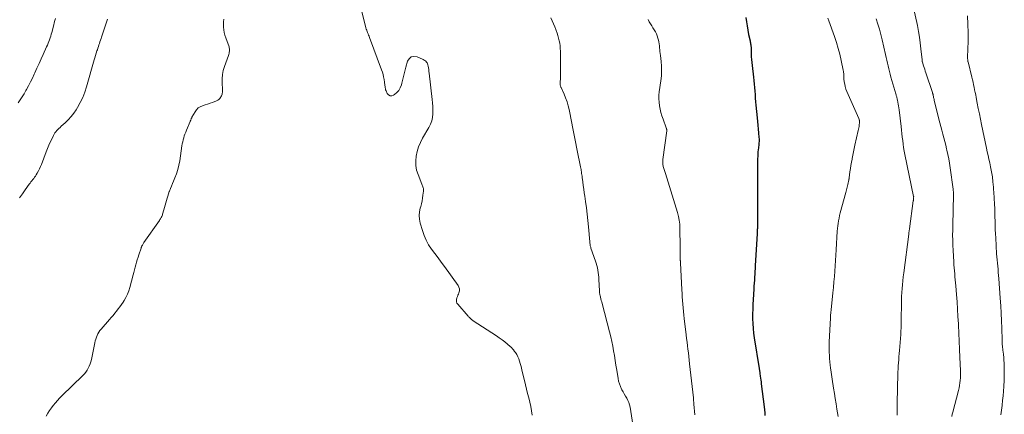
# Model space of a CAD drawing. Units: feet. Extents: x 2010000 to 2015018, y 525000 to 530000.
# Drawn here: x 2010661 to 2010927, y 525654 to 525761 of the extents above; entities that cross this region are included whole.
import ezdxf

# ---------------------------------------------------------------- set-up
doc = ezdxf.new("R2010")
doc.units = ezdxf.units.FT
doc.header["$LTSCALE"] = 100
doc.header["$MEASUREMENT"] = 0
doc.layers.add('CONTOUR INDEX', color=32, linetype='Continuous', lineweight=25)
doc.layers.add('CONTOUR INTERMEDIATE', color=40, linetype='Continuous', lineweight=15)

msp = doc.modelspace()

# ---------------------------------------------------------------- linework, layer by layer
at = {"layer": 'CONTOUR INDEX', "elevation": 980, "flags": 128}
msp.add_lwpolyline([(2010857.19, 525761.11), (2010857.36, 525759.97), (2010857.55, 525758.84), (2010857.76, 525757.71), (2010857.97, 525756.58), (2010858.33, 525754.86), (2010858.38, 525754.6), (2010858.43, 525754.33), (2010858.48, 525754.06), (2010858.52, 525753.8), (2010858.58, 525753.46), (2010858.59, 525753.36), (2010858.6, 525753.26), (2010858.6, 525753.16), (2010858.6, 525753.06), (2010858.6, 525752.96), (2010858.6, 525752.86), (2010858.6, 525752.76), (2010858.6, 525752.65), (2010858.64, 525751.3), (2010858.67, 525750.53), (2010858.72, 525749.76), (2010858.79, 525748.98), (2010858.87, 525748.21), (2010859.24, 525745.07), (2010859.34, 525744.12), (2010859.44, 525743.17), (2010859.53, 525742.22), (2010859.6, 525741.27), (2010859.68, 525740.32), (2010859.76, 525739.36), (2010859.84, 525738.41), (2010859.93, 525737.46), (2010860.26, 525734.04), (2010860.35, 525733.04), (2010860.44, 525732.05), (2010860.54, 525731.05), (2010860.63, 525730.06), (2010860.74, 525728.78), (2010860.76, 525728.43), (2010860.77, 525728.07), (2010860.76, 525727.71), (2010860.74, 525727.35), (2010860.71, 525727), (2010860.67, 525726.64), (2010860.64, 525726.28), (2010860.6, 525725.93), (2010860.54, 525725.45), (2010860.48, 525724.86), (2010860.43, 525724.26), (2010860.4, 525723.66), (2010860.39, 525723.07), (2010860.37, 525721.9), (2010860.36, 525720.73), (2010860.35, 525719.55), (2010860.35, 525718.37), (2010860.34, 525717.19), (2010860.33, 525705.02), (2010860.33, 525704.75), (2010860.32, 525704.49), (2010860.31, 525704.23), (2010860.3, 525703.96), (2010860.28, 525703.65), (2010860.28, 525703.54), (2010860.27, 525703.44), (2010860.26, 525703.33), (2010860.25, 525703.23), (2010860.25, 525703.12), (2010860.24, 525703.01), (2010860.23, 525702.91), (2010860.23, 525702.8), (2010859.74, 525694.24), (2010859.7, 525693.44), (2010859.65, 525692.65), (2010859.6, 525691.85), (2010859.55, 525691.06), (2010859.51, 525690.26), (2010859.46, 525689.47), (2010859.4, 525688.68), (2010859.35, 525687.88), (2010859.17, 525685.03), (2010859.1, 525683.73), (2010859.05, 525682.44), (2010859.03, 525681.14), (2010859.04, 525679.84), (2010859.08, 525678.54), (2010859.17, 525677.25), (2010859.31, 525675.96), (2010859.48, 525674.67), (2010860.8, 525666.4), (2010860.82, 525666.24), (2010860.85, 525666.08), (2010860.88, 525665.91), (2010860.91, 525665.75), (2010860.94, 525665.58), (2010860.97, 525665.42), (2010860.99, 525665.26), (2010861.01, 525665.09), (2010861.11, 525664.38), (2010861.17, 525663.85), (2010861.24, 525663.33), (2010861.3, 525662.81), (2010861.37, 525662.28), (2010862.12, 525656.1), (2010862.21, 525655.3), (2010862.3, 525654.51), (2010862.37, 525653.72)], dxfattribs=at)
at = {"layer": 'CONTOUR INTERMEDIATE', "flags": 128}
for points, elevation in [([(2010752.67, 525766.8), (2010754.78, 525758.36), (2010754.87, 525758.03), (2010754.98, 525757.69), (2010755.1, 525757.37), (2010755.23, 525757.05), (2010755.37, 525756.73), (2010755.5, 525756.41), (2010755.63, 525756.08), (2010755.75, 525755.76), (2010758.99, 525747.02), (2010759.21, 525746.39), (2010759.4, 525745.75), (2010759.55, 525745.1), (2010759.67, 525744.44), (2010759.79, 525743.71), (2010759.83, 525743.41), (2010759.87, 525743.12), (2010759.9, 525742.82), (2010759.93, 525742.52), (2010759.96, 525742.22), (2010760.02, 525741.93), (2010760.1, 525741.65), (2010760.21, 525741.37), (2010760.53, 525740.66), (2010760.87, 525740.26), (2010761.27, 525740.02), (2010761.73, 525740.01), (2010762.24, 525740.16), (2010762.52, 525740.34), (2010763.14, 525740.87), (2010763.67, 525741.47), (2010764.05, 525742.17), (2010764.33, 525742.95), (2010764.44, 525743.43), (2010764.69, 525744.5), (2010764.96, 525745.57), (2010765.25, 525746.63), (2010765.54, 525747.69), (2010766.01, 525749.31), (2010766.46, 525750.01), (2010767.01, 525750.48), (2010767.73, 525750.62), (2010768.55, 525750.52), (2010770.02, 525749.9), (2010770.25, 525749.79), (2010770.48, 525749.66), (2010770.69, 525749.52), (2010770.89, 525749.35), (2010770.93, 525749.32), (2010771.12, 525749.12), (2010771.27, 525748.9), (2010771.39, 525748.65), (2010771.47, 525748.39), (2010771.54, 525748), (2010771.63, 525747.53), (2010771.71, 525747.06), (2010771.78, 525746.59), (2010771.84, 525746.11), (2010772.64, 525739.04), (2010772.73, 525738.07), (2010772.79, 525737.09), (2010772.81, 525736.11), (2010772.81, 525735.13), (2010772.71, 525734.17), (2010772.52, 525733.23), (2010772.19, 525732.34), (2010771.77, 525731.47), (2010770.07, 525728.58), (2010769.48, 525727.42), (2010768.97, 525726.24), (2010768.59, 525725.01), (2010768.3, 525723.75), (2010768.19, 525722.48), (2010768.22, 525721.22), (2010768.45, 525719.98), (2010768.83, 525718.76), (2010769.89, 525716.13), (2010769.98, 525715.9), (2010770.06, 525715.68), (2010770.14, 525715.45), (2010770.22, 525715.21), (2010770.27, 525714.98), (2010770.31, 525714.74), (2010770.31, 525714.51), (2010770.3, 525714.27), (2010770.16, 525713.2), (2010770.04, 525712.43), (2010769.9, 525711.67), (2010769.74, 525710.9), (2010769.55, 525710.15), (2010769.42, 525709.66), (2010769.24, 525708.67), (2010769.17, 525707.67), (2010769.25, 525706.68), (2010769.44, 525705.68), (2010769.99, 525703.67), (2010770.44, 525702.32), (2010770.99, 525701.02), (2010771.69, 525699.79), (2010772.49, 525698.61), (2010773.36, 525697.46), (2010774.22, 525696.31), (2010775.08, 525695.15), (2010775.93, 525693.99), (2010779.64, 525688.85), (2010779.87, 525688.38), (2010780.01, 525687.89), (2010779.98, 525687.39), (2010779.85, 525686.88), (2010779.7, 525686.53), (2010779.56, 525686.18), (2010779.43, 525685.82), (2010779.31, 525685.46), (2010779.21, 525685.09), (2010779.17, 525684.74), (2010779.2, 525684.4), (2010779.33, 525684.08), (2010779.52, 525683.78), (2010782.31, 525680.58), (2010782.47, 525680.41), (2010782.63, 525680.24), (2010782.8, 525680.07), (2010782.97, 525679.91), (2010783.15, 525679.76), (2010783.34, 525679.61), (2010783.52, 525679.47), (2010783.72, 525679.34), (2010789.98, 525675.21), (2010790.74, 525674.69), (2010791.49, 525674.15), (2010792.22, 525673.59), (2010792.95, 525673.01), (2010793.67, 525672.41), (2010794, 525672.1), (2010794.32, 525671.78), (2010794.61, 525671.43), (2010794.87, 525671.06), (2010795.11, 525670.71), (2010795.43, 525670.17), (2010795.73, 525669.61), (2010795.97, 525669.03), (2010796.18, 525668.43), (2010796.36, 525667.82), (2010796.53, 525667.21), (2010796.69, 525666.6), (2010796.84, 525665.98), (2010797.51, 525663.19), (2010797.8, 525662.03), (2010798.09, 525660.87), (2010798.38, 525659.7), (2010798.69, 525658.54), (2010798.97, 525657.38), (2010799.23, 525656.21), (2010799.44, 525655.03), (2010799.63, 525653.85)], 992), ([(2010902.09, 525765.39), (2010903.47, 525758.93), (2010903.77, 525757.38), (2010904.04, 525755.83), (2010904.25, 525754.28), (2010904.43, 525752.71), (2010904.73, 525749.74), (2010904.73, 525749.66), (2010904.74, 525749.58), (2010904.75, 525749.5), (2010904.76, 525749.42), (2010904.78, 525749.29), (2010904.78, 525749.27), (2010904.78, 525749.25), (2010904.79, 525749.23), (2010904.79, 525749.21), (2010904.81, 525749.13), (2010904.82, 525749.11), (2010904.82, 525749.09), (2010904.83, 525749.07), (2010904.83, 525749.05), (2010905.13, 525748.13), (2010905.29, 525747.64), (2010905.44, 525747.16), (2010905.6, 525746.68), (2010905.76, 525746.2), (2010907.54, 525740.86), (2010907.57, 525740.76), (2010907.6, 525740.67), (2010907.63, 525740.57), (2010907.65, 525740.47), (2010907.67, 525740.38), (2010907.69, 525740.28), (2010907.72, 525740.18), (2010907.74, 525740.09), (2010907.79, 525739.79), (2010907.84, 525739.55), (2010907.89, 525739.31), (2010907.95, 525739.06), (2010908.01, 525738.82), (2010909.26, 525733.7), (2010909.51, 525732.7), (2010909.76, 525731.7), (2010910.03, 525730.7), (2010910.31, 525729.7), (2010910.58, 525728.71), (2010910.84, 525727.71), (2010911.1, 525726.71), (2010911.34, 525725.7), (2010911.42, 525725.35), (2010911.68, 525724.17), (2010911.92, 525722.98), (2010912.12, 525721.79), (2010912.3, 525720.59), (2010913.09, 525714.78), (2010913.12, 525714.58), (2010913.14, 525714.38), (2010913.16, 525714.18), (2010913.18, 525713.98), (2010913.2, 525713.69), (2010913.2, 525713.63), (2010913.2, 525713.58), (2010913.21, 525713.53), (2010913.21, 525713.48), (2010913.21, 525713.43), (2010913.21, 525713.38), (2010913.21, 525713.32), (2010913.21, 525713.27), (2010913.11, 525709.2), (2010913.08, 525707.84), (2010913.04, 525706.47), (2010913.01, 525705.11), (2010912.98, 525703.75), (2010912.97, 525702.39), (2010912.98, 525701.03), (2010913.02, 525699.67), (2010913.08, 525698.3), (2010913.25, 525695.21), (2010913.3, 525694.41), (2010913.36, 525693.6), (2010913.43, 525692.8), (2010913.52, 525691.99), (2010913.6, 525691.19), (2010913.68, 525690.39), (2010913.75, 525689.58), (2010913.82, 525688.78), (2010914.01, 525686.42), (2010914.15, 525684.44), (2010914.29, 525682.45), (2010914.4, 525680.46), (2010914.51, 525678.48), (2010914.52, 525678.12), (2010914.63, 525675.95), (2010914.73, 525673.78), (2010914.83, 525671.61), (2010914.93, 525669.44), (2010915.1, 525665.92), (2010915.12, 525665.24), (2010915.11, 525664.56), (2010915.07, 525663.88), (2010915.02, 525663.2), (2010914.93, 525662.53), (2010914.82, 525661.86), (2010914.68, 525661.19), (2010914.53, 525660.53), (2010913, 525654.65), (2010912.86, 525654.07), (2010912.73, 525653.5)], 968), ([(2010661, 525738.08), (2010661.55, 525738.89), (2010662.09, 525739.71), (2010662.6, 525740.55), (2010663.09, 525741.4), (2010663.27, 525741.71), (2010663.82, 525742.73), (2010664.36, 525743.76), (2010664.87, 525744.8), (2010665.36, 525745.85), (2010665.53, 525746.22), (2010666.09, 525747.46), (2010666.65, 525748.7), (2010667.22, 525749.94), (2010667.78, 525751.18), (2010668.7, 525753.22), (2010668.91, 525753.69), (2010669.11, 525754.17), (2010669.3, 525754.65), (2010669.48, 525755.13), (2010669.65, 525755.62), (2010669.81, 525756.11), (2010669.95, 525756.61), (2010670.08, 525757.11), (2010670.59, 525759.12), (2010670.75, 525759.71), (2010670.9, 525760.29), (2010671.07, 525760.88)], 984), ([(2010661.42, 525712.47), (2010662.15, 525713.58), (2010662.9, 525714.66), (2010663.97, 525716.16), (2010664.21, 525716.48), (2010664.45, 525716.8), (2010664.7, 525717.11), (2010664.95, 525717.42), (2010665.2, 525717.73), (2010665.44, 525718.04), (2010665.66, 525718.37), (2010665.88, 525718.71), (2010666.14, 525719.15), (2010666.46, 525719.72), (2010666.76, 525720.3), (2010667.03, 525720.89), (2010667.28, 525721.5), (2010668.59, 525724.93), (2010668.94, 525725.8), (2010669.29, 525726.66), (2010669.67, 525727.51), (2010670.06, 525728.35), (2010670.51, 525729.29), (2010670.7, 525729.65), (2010670.92, 525730), (2010671.17, 525730.32), (2010671.43, 525730.64), (2010671.72, 525730.93), (2010672.02, 525731.22), (2010672.32, 525731.5), (2010672.62, 525731.78), (2010673.72, 525732.75), (2010674.54, 525733.55), (2010675.3, 525734.38), (2010675.99, 525735.29), (2010676.62, 525736.23), (2010677.02, 525736.89), (2010677.76, 525738.22), (2010678.42, 525739.59), (2010678.97, 525741), (2010679.45, 525742.44), (2010681.54, 525749.68), (2010681.72, 525750.28), (2010681.9, 525750.89), (2010682.08, 525751.49), (2010682.26, 525752.1), (2010682.37, 525752.45), (2010682.5, 525752.88), (2010682.64, 525753.31), (2010682.78, 525753.74), (2010682.93, 525754.16), (2010683.08, 525754.59), (2010683.22, 525755.02), (2010683.37, 525755.45), (2010683.51, 525755.87), (2010685, 525760.37), (2010685.09, 525760.64)], 988), ([(2010668.59, 525653.61), (2010669.03, 525654.36), (2010669.48, 525655.09), (2010669.98, 525655.8), (2010670.49, 525656.49), (2010671.04, 525657.16), (2010671.6, 525657.82), (2010672.19, 525658.45), (2010672.8, 525659.06), (2010678.44, 525664.52), (2010678.87, 525664.98), (2010679.27, 525665.46), (2010679.61, 525665.98), (2010679.92, 525666.52), (2010680.19, 525667.09), (2010680.42, 525667.67), (2010680.6, 525668.27), (2010680.75, 525668.88), (2010681.67, 525673.39), (2010681.79, 525673.89), (2010681.93, 525674.38), (2010682.1, 525674.86), (2010682.3, 525675.34), (2010682.53, 525675.79), (2010682.78, 525676.24), (2010683.07, 525676.65), (2010683.39, 525677.05), (2010685.64, 525679.63), (2010686.12, 525680.19), (2010686.61, 525680.76), (2010687.09, 525681.34), (2010687.56, 525681.91), (2010688.02, 525682.5), (2010688.47, 525683.1), (2010688.9, 525683.71), (2010689.31, 525684.33), (2010689.57, 525684.74), (2010690.07, 525685.59), (2010690.5, 525686.46), (2010690.85, 525687.37), (2010691.14, 525688.31), (2010692.01, 525691.68), (2010692.19, 525692.36), (2010692.37, 525693.04), (2010692.55, 525693.73), (2010692.74, 525694.41), (2010692.93, 525695.09), (2010693.13, 525695.77), (2010693.34, 525696.45), (2010693.55, 525697.12), (2010694.16, 525698.94), (2010694.18, 525699.02), (2010694.21, 525699.09), (2010694.23, 525699.16), (2010694.26, 525699.24), (2010694.29, 525699.31), (2010694.32, 525699.38), (2010694.35, 525699.45), (2010694.39, 525699.52), (2010694.5, 525699.74), (2010694.6, 525699.92), (2010694.71, 525700.09), (2010694.82, 525700.26), (2010694.93, 525700.43), (2010699.11, 525706.4), (2010699.24, 525706.59), (2010699.37, 525706.79), (2010699.49, 525707), (2010699.61, 525707.2), (2010699.71, 525707.42), (2010699.81, 525707.63), (2010699.89, 525707.85), (2010699.97, 525708.08), (2010700.32, 525709.27), (2010700.5, 525709.88), (2010700.68, 525710.5), (2010700.84, 525711.12), (2010701, 525711.74), (2010701.16, 525712.36), (2010701.35, 525712.97), (2010701.55, 525713.58), (2010701.77, 525714.18), (2010701.83, 525714.32), (2010702.09, 525714.99), (2010702.36, 525715.65), (2010702.63, 525716.31), (2010702.91, 525716.97), (2010703.28, 525717.86), (2010703.71, 525718.98), (2010704.07, 525720.11), (2010704.35, 525721.26), (2010704.57, 525722.44), (2010705.18, 525726.53), (2010705.27, 525727.06), (2010705.38, 525727.6), (2010705.51, 525728.13), (2010705.65, 525728.66), (2010705.81, 525729.18), (2010705.99, 525729.7), (2010706.18, 525730.21), (2010706.39, 525730.71), (2010707.4, 525733.1), (2010707.43, 525733.15), (2010707.45, 525733.21), (2010707.47, 525733.27), (2010707.49, 525733.33), (2010707.51, 525733.38), (2010707.54, 525733.44), (2010707.56, 525733.5), (2010707.58, 525733.56), (2010707.64, 525733.71), (2010707.69, 525733.84), (2010707.75, 525733.98), (2010707.81, 525734.1), (2010707.88, 525734.23), (2010708.71, 525735.71), (2010709.11, 525736.26), (2010709.57, 525736.72), (2010710.13, 525737.06), (2010710.75, 525737.32), (2010711.43, 525737.53), (2010712.1, 525737.74), (2010712.76, 525737.98), (2010713.41, 525738.23), (2010714.5, 525738.66), (2010714.82, 525738.83), (2010715.11, 525739.03), (2010715.36, 525739.27), (2010715.58, 525739.56), (2010715.7, 525739.74), (2010715.82, 525739.96), (2010715.93, 525740.19), (2010716, 525740.43), (2010716.05, 525740.69), (2010716.08, 525740.94), (2010716.1, 525741.2), (2010716.1, 525741.46), (2010716.09, 525741.71), (2010715.99, 525743.47), (2010715.99, 525744.59), (2010716.09, 525745.71), (2010716.32, 525746.8), (2010716.63, 525747.88), (2010717.73, 525750.9), (2010717.82, 525751.18), (2010717.9, 525751.47), (2010717.95, 525751.76), (2010718, 525752.05), (2010718.01, 525752.35), (2010718, 525752.64), (2010717.95, 525752.92), (2010717.87, 525753.21), (2010716.99, 525755.69), (2010716.77, 525756.38), (2010716.59, 525757.08), (2010716.47, 525757.8), (2010716.38, 525758.52), (2010716.36, 525759.24), (2010716.39, 525759.96), (2010716.51, 525760.67)], 992), ([(2010804.66, 525761), (2010805.02, 525760.23), (2010805.37, 525759.45), (2010805.69, 525758.66), (2010806, 525757.87), (2010806.1, 525757.61), (2010806.34, 525756.94), (2010806.55, 525756.26), (2010806.74, 525755.57), (2010806.9, 525754.87), (2010807.03, 525754.17), (2010807.13, 525753.46), (2010807.19, 525752.75), (2010807.22, 525752.04), (2010807.27, 525749.27), (2010807.27, 525748.22), (2010807.27, 525747.18), (2010807.25, 525746.13), (2010807.22, 525745.09), (2010807.14, 525743.27), (2010807.15, 525743.13), (2010807.16, 525743), (2010807.19, 525742.87), (2010807.22, 525742.73), (2010807.27, 525742.6), (2010807.32, 525742.47), (2010807.37, 525742.35), (2010807.42, 525742.22), (2010808.21, 525740.45), (2010808.63, 525739.43), (2010809, 525738.4), (2010809.3, 525737.34), (2010809.56, 525736.27), (2010810.3, 525732.59), (2010810.48, 525731.68), (2010810.66, 525730.76), (2010810.83, 525729.85), (2010810.99, 525728.93), (2010811.16, 525728.01), (2010811.34, 525727.1), (2010811.52, 525726.18), (2010811.71, 525725.27), (2010812.63, 525720.88), (2010812.71, 525720.52), (2010812.77, 525720.16), (2010812.83, 525719.81), (2010812.89, 525719.45), (2010812.94, 525719.09), (2010812.99, 525718.73), (2010813.04, 525718.37), (2010813.09, 525718.01), (2010813.26, 525716.78), (2010813.39, 525715.81), (2010813.53, 525714.84), (2010813.66, 525713.87), (2010813.8, 525712.9), (2010814.01, 525711.46), (2010814.24, 525709.76), (2010814.44, 525708.07), (2010814.62, 525706.37), (2010814.78, 525704.67), (2010815.11, 525700.64), (2010815.14, 525700.43), (2010815.16, 525700.21), (2010815.2, 525700), (2010815.23, 525699.78), (2010815.28, 525699.57), (2010815.33, 525699.36), (2010815.39, 525699.15), (2010815.46, 525698.94), (2010816.68, 525695.43), (2010816.87, 525694.82), (2010817.04, 525694.22), (2010817.19, 525693.6), (2010817.32, 525692.98), (2010817.42, 525692.36), (2010817.51, 525691.73), (2010817.57, 525691.1), (2010817.61, 525690.47), (2010817.74, 525687.42), (2010817.75, 525687.26), (2010817.76, 525687.1), (2010817.78, 525686.94), (2010817.79, 525686.78), (2010817.81, 525686.62), (2010817.84, 525686.46), (2010817.87, 525686.3), (2010817.9, 525686.15), (2010818.03, 525685.64), (2010818.13, 525685.23), (2010818.23, 525684.82), (2010818.34, 525684.41), (2010818.44, 525684.01), (2010820.46, 525676.29), (2010820.77, 525675.02), (2010821.06, 525673.75), (2010821.32, 525672.47), (2010821.56, 525671.18), (2010821.77, 525669.9), (2010821.98, 525668.61), (2010822.19, 525667.32), (2010822.39, 525666.03), (2010822.75, 525663.72), (2010822.91, 525662.98), (2010823.11, 525662.26), (2010823.38, 525661.57), (2010823.7, 525660.89), (2010823.79, 525660.72), (2010824.11, 525660.14), (2010824.43, 525659.56), (2010824.76, 525658.98), (2010825.09, 525658.41), (2010825.4, 525657.83), (2010825.66, 525657.23), (2010825.84, 525656.6), (2010825.98, 525655.96), (2010827.29, 525647.81)], 988), ([(2010830.83, 525760.55), (2010831.14, 525759.99), (2010831.17, 525759.95), (2010831.49, 525759.42), (2010831.82, 525758.89), (2010832.16, 525758.36), (2010832.5, 525757.84), (2010832.81, 525757.31), (2010833.09, 525756.76), (2010833.32, 525756.19), (2010833.5, 525755.59), (2010833.64, 525755.06), (2010833.75, 525754.54), (2010833.85, 525754.02), (2010833.92, 525753.5), (2010833.97, 525752.97), (2010834.02, 525752.45), (2010834.06, 525751.92), (2010834.12, 525751.39), (2010834.18, 525750.87), (2010834.36, 525749.3), (2010834.46, 525748), (2010834.5, 525746.69), (2010834.43, 525745.39), (2010834.29, 525744.08), (2010833.86, 525741.1), (2010833.77, 525740.16), (2010833.74, 525739.22), (2010833.8, 525738.28), (2010833.91, 525737.33), (2010834.1, 525736.4), (2010834.33, 525735.48), (2010834.6, 525734.56), (2010834.9, 525733.66), (2010835.74, 525731.37), (2010835.76, 525731.32), (2010835.78, 525731.26), (2010835.8, 525731.21), (2010835.81, 525731.15), (2010835.83, 525731.1), (2010835.85, 525731.04), (2010835.86, 525730.99), (2010835.88, 525730.93), (2010835.92, 525730.77), (2010835.92, 525730.75), (2010835.92, 525730.73), (2010835.93, 525730.71), (2010835.93, 525730.69), (2010835.93, 525730.6), (2010835.93, 525730.58), (2010835.93, 525730.56), (2010835.93, 525730.54), (2010835.93, 525730.52), (2010834.84, 525722.79), (2010834.81, 525722.55), (2010834.8, 525722.31), (2010834.79, 525722.08), (2010834.79, 525721.84), (2010834.81, 525721.6), (2010834.85, 525721.37), (2010834.9, 525721.14), (2010834.96, 525720.91), (2010835.55, 525719.04), (2010835.92, 525717.88), (2010836.28, 525716.71), (2010836.64, 525715.55), (2010837, 525714.38), (2010838.79, 525708.49), (2010839.05, 525707.47), (2010839.26, 525706.44), (2010839.38, 525705.4), (2010839.43, 525704.35), (2010839.5, 525699.05), (2010839.51, 525698.55), (2010839.51, 525698.06), (2010839.51, 525697.56), (2010839.51, 525697.07), (2010839.5, 525696.29), (2010839.5, 525696.19), (2010839.5, 525696.08), (2010839.5, 525695.97), (2010839.51, 525695.87), (2010839.52, 525695.76), (2010839.53, 525695.65), (2010839.54, 525695.55), (2010839.55, 525695.44), (2010839.55, 525695.42), (2010839.56, 525695.31), (2010839.57, 525695.19), (2010839.57, 525695.08), (2010839.58, 525694.96), (2010839.96, 525687.68), (2010840.02, 525686.7), (2010840.08, 525685.73), (2010840.14, 525684.76), (2010840.22, 525683.78), (2010840.3, 525682.81), (2010840.39, 525681.84), (2010840.49, 525680.86), (2010840.6, 525679.89), (2010841.13, 525675.52), (2010841.25, 525674.54), (2010841.37, 525673.57), (2010841.48, 525672.59), (2010841.6, 525671.61), (2010841.72, 525670.64), (2010841.84, 525669.66), (2010841.95, 525668.68), (2010842.06, 525667.7), (2010843.06, 525658.49), (2010843.08, 525658.32), (2010843.1, 525658.15), (2010843.11, 525657.98), (2010843.13, 525657.81), (2010843.13, 525657.7), (2010843.14, 525657.59), (2010843.15, 525657.47), (2010843.16, 525657.35), (2010843.17, 525657.24), (2010843.17, 525657.12), (2010843.18, 525657.01), (2010843.19, 525656.89), (2010843.2, 525656.77), (2010843.5, 525653.95)], 984), ([(2010879.32, 525760.96), (2010879.55, 525760.27), (2010881.09, 525755.98), (2010881.62, 525754.4), (2010882.11, 525752.81), (2010882.53, 525751.2), (2010882.92, 525749.57), (2010883.49, 525746.88), (2010883.54, 525746.6), (2010883.58, 525746.31), (2010883.6, 525746.02), (2010883.6, 525745.72), (2010883.6, 525745.43), (2010883.61, 525745.14), (2010883.63, 525744.84), (2010883.66, 525744.55), (2010883.75, 525743.79), (2010883.86, 525743.13), (2010884, 525742.48), (2010884.21, 525741.84), (2010884.45, 525741.21), (2010887.63, 525733.9), (2010887.68, 525733.78), (2010887.73, 525733.65), (2010887.77, 525733.52), (2010887.81, 525733.4), (2010887.84, 525733.25), (2010887.86, 525733.19), (2010887.87, 525733.14), (2010887.87, 525733.08), (2010887.88, 525733.02), (2010887.88, 525732.96), (2010887.88, 525732.9), (2010887.88, 525732.84), (2010887.87, 525732.78), (2010887.79, 525732.13), (2010887.74, 525731.75), (2010887.67, 525731.37), (2010887.6, 525730.99), (2010887.52, 525730.62), (2010886.63, 525726.73), (2010886.42, 525725.81), (2010886.23, 525724.89), (2010886.05, 525723.97), (2010885.87, 525723.05), (2010885.85, 525722.92), (2010885.7, 525722.07), (2010885.56, 525721.21), (2010885.42, 525720.35), (2010885.29, 525719.48), (2010885.07, 525717.9), (2010885.06, 525717.83), (2010885.05, 525717.76), (2010885.04, 525717.69), (2010885.03, 525717.62), (2010885.02, 525717.55), (2010885.01, 525717.48), (2010884.99, 525717.41), (2010884.98, 525717.34), (2010884.69, 525716.07), (2010884.52, 525715.36), (2010884.35, 525714.66), (2010884.17, 525713.96), (2010883.98, 525713.26), (2010882.83, 525709.09), (2010882.65, 525708.4), (2010882.49, 525707.7), (2010882.34, 525707.01), (2010882.2, 525706.31), (2010882.09, 525705.6), (2010881.99, 525704.9), (2010881.92, 525704.19), (2010881.86, 525703.48), (2010881.56, 525698.49), (2010881.48, 525697.03), (2010881.38, 525695.58), (2010881.29, 525694.13), (2010881.19, 525692.68), (2010881.08, 525691.23), (2010880.96, 525689.78), (2010880.83, 525688.33), (2010880.69, 525686.88), (2010880.21, 525682.29), (2010880.18, 525682.03), (2010880.15, 525681.78), (2010880.12, 525681.52), (2010880.09, 525681.27), (2010880.06, 525680.96), (2010880.05, 525680.86), (2010880.04, 525680.76), (2010880.03, 525680.66), (2010880.02, 525680.55), (2010880.01, 525680.45), (2010880.01, 525680.35), (2010880, 525680.25), (2010879.99, 525680.14), (2010879.68, 525673.5), (2010879.67, 525673.07), (2010879.66, 525672.65), (2010879.66, 525672.22), (2010879.67, 525671.8), (2010879.69, 525670.87), (2010879.73, 525669.98), (2010879.78, 525669.09), (2010879.86, 525668.2), (2010879.96, 525667.32), (2010880.05, 525666.63), (2010880.21, 525665.41), (2010880.38, 525664.18), (2010880.56, 525662.96), (2010880.75, 525661.73), (2010880.84, 525661.15), (2010881.07, 525659.73), (2010881.29, 525658.32), (2010881.52, 525656.9), (2010881.74, 525655.48), (2010882.06, 525653.53)], 976), ([(2010892.36, 525760.77), (2010892.8, 525759.37), (2010893.22, 525757.97), (2010893.59, 525756.56), (2010893.94, 525755.14), (2010894.86, 525751.11), (2010895.04, 525750.35), (2010895.21, 525749.59), (2010895.38, 525748.83), (2010895.56, 525748.08), (2010895.74, 525747.32), (2010895.93, 525746.57), (2010896.13, 525745.82), (2010896.34, 525745.07), (2010897.66, 525740.51), (2010897.72, 525740.31), (2010897.78, 525740.11), (2010897.84, 525739.9), (2010897.9, 525739.7), (2010897.95, 525739.49), (2010898, 525739.29), (2010898.05, 525739.08), (2010898.1, 525738.87), (2010898.22, 525738.27), (2010898.32, 525737.77), (2010898.41, 525737.26), (2010898.49, 525736.74), (2010898.55, 525736.23), (2010899.07, 525731.71), (2010899.18, 525730.76), (2010899.29, 525729.82), (2010899.4, 525728.87), (2010899.5, 525727.93), (2010899.62, 525726.99), (2010899.76, 525726.05), (2010899.92, 525725.11), (2010900.1, 525724.18), (2010902.45, 525712.87), (2010902.46, 525712.76), (2010902.44, 525712.61), (2010902.43, 525712.56), (2010902.42, 525712.5), (2010902.42, 525712.44), (2010902.41, 525712.39), (2010902.41, 525712.22), (2010902.4, 525712.08), (2010902.39, 525711.94), (2010902.37, 525711.79), (2010902.35, 525711.65), (2010901.31, 525704.11), (2010901.29, 525703.93), (2010901.26, 525703.75), (2010901.24, 525703.57), (2010901.21, 525703.39), (2010901.18, 525703.21), (2010901.16, 525703.03), (2010901.13, 525702.85), (2010901.11, 525702.67), (2010899.78, 525692.26), (2010899.66, 525691.19), (2010899.54, 525690.12), (2010899.43, 525689.05), (2010899.34, 525687.98), (2010899.27, 525686.91), (2010899.21, 525685.83), (2010899.17, 525684.76), (2010899.15, 525683.68), (2010899.12, 525679.93), (2010899.11, 525679.39), (2010899.1, 525678.85), (2010899.09, 525678.31), (2010899.08, 525677.77), (2010899.06, 525677.23), (2010899.04, 525676.69), (2010899.01, 525676.15), (2010898.97, 525675.61), (2010898.62, 525671.28), (2010898.55, 525670.45), (2010898.49, 525669.62), (2010898.43, 525668.8), (2010898.36, 525667.97), (2010898.31, 525667.14), (2010898.26, 525666.31), (2010898.22, 525665.49), (2010898.19, 525664.66), (2010898.16, 525663.7), (2010898.13, 525662.39), (2010898.1, 525661.09), (2010898.07, 525659.78), (2010898.05, 525658.47), (2010898.03, 525657.11), (2010898, 525655.45), (2010897.98, 525653.8)], 972), ([(2010917, 525761.59), (2010917.1, 525759.3), (2010917.13, 525757), (2010917.11, 525754.71), (2010917, 525750.43), (2010917, 525750.27), (2010917, 525750.11), (2010917.01, 525749.95), (2010917.02, 525749.79), (2010917.03, 525749.58), (2010917.04, 525749.52), (2010917.04, 525749.47), (2010917.05, 525749.41), (2010917.06, 525749.36), (2010917.08, 525749.3), (2010917.09, 525749.25), (2010917.1, 525749.2), (2010917.11, 525749.14), (2010918.14, 525745.03), (2010918.31, 525744.35), (2010918.47, 525743.67), (2010918.62, 525742.99), (2010918.76, 525742.31), (2010918.9, 525741.63), (2010919.04, 525740.94), (2010919.18, 525740.26), (2010919.31, 525739.57), (2010919.61, 525738.05), (2010919.89, 525736.6), (2010920.18, 525735.15), (2010920.48, 525733.71), (2010920.77, 525732.26), (2010922.1, 525725.85), (2010922.3, 525724.86), (2010922.51, 525723.88), (2010922.73, 525722.9), (2010922.95, 525721.91), (2010923.2, 525720.82), (2010923.29, 525720.38), (2010923.38, 525719.95), (2010923.47, 525719.51), (2010923.54, 525719.06), (2010923.61, 525718.62), (2010923.67, 525718.18), (2010923.73, 525717.73), (2010923.77, 525717.29), (2010923.82, 525716.79), (2010923.89, 525716.1), (2010923.95, 525715.4), (2010924, 525714.7), (2010924.04, 525714.01), (2010924.24, 525710.74), (2010924.3, 525709.6), (2010924.35, 525708.47), (2010924.38, 525707.34), (2010924.41, 525706.2), (2010924.43, 525705.07), (2010924.47, 525703.93), (2010924.52, 525702.8), (2010924.58, 525701.67), (2010924.83, 525697.38), (2010924.88, 525696.55), (2010924.95, 525695.71), (2010925.03, 525694.87), (2010925.11, 525694.04), (2010925.2, 525693.21), (2010925.28, 525692.37), (2010925.35, 525691.54), (2010925.41, 525690.7), (2010925.79, 525685.38), (2010925.92, 525683.36), (2010926.03, 525681.35), (2010926.12, 525679.33), (2010926.19, 525677.31), (2010926.28, 525674.05), (2010926.29, 525673.66), (2010926.31, 525673.27), (2010926.34, 525672.88), (2010926.37, 525672.49), (2010926.41, 525672.1), (2010926.46, 525671.72), (2010926.5, 525671.33), (2010926.55, 525670.94), (2010926.65, 525670.18), (2010926.73, 525669.42), (2010926.8, 525668.65), (2010926.84, 525667.88), (2010926.87, 525667.1), (2010926.89, 525666.4), (2010926.89, 525665.27), (2010926.88, 525664.14), (2010926.85, 525663.02), (2010926.79, 525661.89), (2010926.77, 525661.6), (2010926.68, 525660.33), (2010926.58, 525659.06), (2010926.45, 525657.8), (2010926.31, 525656.53), (2010926.31, 525656.49), (2010926.16, 525655.21), (2010926, 525653.93)], 964)]:
    msp.add_lwpolyline(points, dxfattribs=dict(at, elevation=elevation))

doc.saveas('drawing.dxf')
